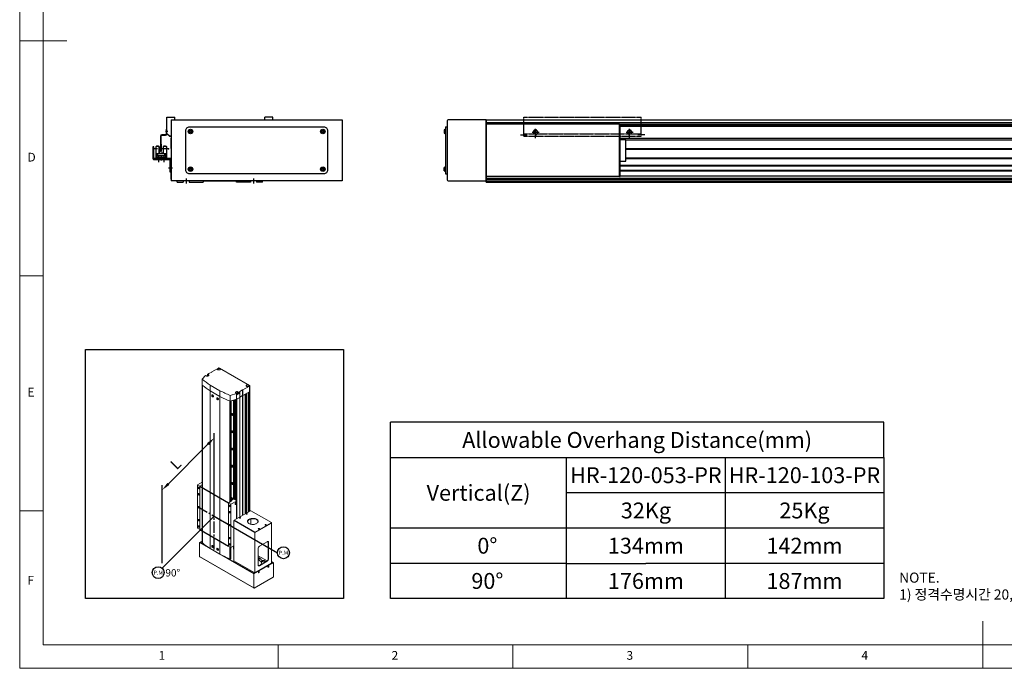
# Model space of a CAD drawing. Units: millimetres. Extents: x 10 to 7450, y 10 to 1672.
# Drawn here: x 5050 to 6307, y 10 to 838 of the extents above; entities that cross this region are included whole.
import ezdxf
from ezdxf.enums import TextEntityAlignment as Align

# ---------------------------------------------------------------- set-up
doc = ezdxf.new("R2010")
doc.units = ezdxf.units.MM
doc.header["$LTSCALE"] = 0.5
doc.header["$PDSIZE"] = -1
doc.linetypes.add('CENTER2', pattern=[28.575, 19.05, -3.175, 3.175, -3.175])
doc.linetypes.add('PHANTOM', pattern=[2.5, 1.25, -0.25, 0.25, -0.25, 0.25, -0.25])
for name, color, linetype in [('1', 3, 'CENTER2'), ('3', 6, 'PHANTOM'), ('4', 1, 'Continuous'), ('DIMENSION', 4, 'Continuous'), ('표제란', 4, 'Continuous')]:
    doc.layers.add(name, color=color, linetype=linetype)
doc.styles.get("Standard").update_dxf_attribs({"font": 'romans.shx', "bigfont": 'whgtxt.shx'})
doc.dimstyles.new('A3', dxfattribs={"dimscale": 5, "dimtxt": 3, "dimasz": 2.5, "dimexe": 1, "dimexo": 1, "dimgap": 1, "dimtad": 1, "dimdec": 4, "dimdsep": 46, "dimtxsty": 'Standard', "dimcen": 0, "dimclrd": 4, "dimclre": 4, "dimclrt": 254, "dimazin": 2, "dimtfac": 1, "dimtdec": 4, "dimtmove": 0, "dimatfit": 3, "dimfxl": 1, "dimtolj": 1, "dimarcsym": 0})

# ---------------------------------------------------------------- blocks, each defined once
blk = doc.blocks.new('SHEET')
for p, q in [((611.02, 222.54), (331.02, 222.54)), ((331.02, 202.54), (331.02, 222.54)), ((611.02, 202.54), (611.02, 222.54)), ((331.02, 202.54), (611.02, 202.54)), ((331.02, 122.54), (331.02, 202.54)), ((431.02, 122.54), (431.02, 202.54)), ((521.02, 202.54), (521.02, 122.54)), ((611.02, 202.54), (611.02, 122.54)), ((611.02, 182.54), (431.02, 182.54)), ((611.02, 162.54), (331.02, 162.54)), ((431.02, 142.54), (331.02, 142.54)), ((431.02, 142.54), (476.02, 142.54)), ((611.02, 142.54), (476.02, 142.54)), ((611.02, 122.54), (331.02, 122.54))]:
    blk.add_line(p, q)
blk = doc.blocks.new('표제란2')
at = {"linetype": 'Continuous', "lineweight": 0}
for p, q in [((10, 297), (10, 20)), ((10, 20), (410, 20))]:
    blk.add_line(p, q, dxfattribs=at)
at = {"layer": '표제란', "linetype": 'Continuous', "lineweight": 0}
for p, q in [((15, 292), (15, 25)), ((10, 153.5), (20, 153.5)), ((10, 103.5), (15, 103.5)), ((15, 53.5), (10, 53.5)), ((215, 20), (215, 30)), ((15, 25), (275, 25)), ((65, 20), (65, 25)), ((115, 25), (115, 20)), ((165, 20), (165, 25))]:
    blk.add_line(p, q, dxfattribs=at)
at = {"layer": '표제란', "linetype": 'Continuous', "lineweight": 0, "char_height": 1.85, "attachment_point": 1}
for s, insert in [('D', (11.67, 129.67)), ('E', (11.67, 79.67)), ('F', (11.67, 39.67)), ('1', (39.58, 23.67)), ('2', (89.17, 23.67)), ('3', (139.17, 23.67)), ('4', (189.17, 23.67))]:
    blk.add_mtext(s, dxfattribs=dict(at, insert=insert))
blk = doc.blocks.new('SDFSF123QQ')
for p, q in [((-2843.9, -2826), (-2693.9, -2826)), ((-2843.9, -2850.5), (-2843.9, -2826)), ((-2693.9, -2850.5), (-2693.9, -2826)), ((-2843.9, -2847.5), (-2830.4, -2847.5)), ((-2843.9, -2850.5), (-2693.9, -2850.5)), ((-2828.9, -2853), (-2828.9, -2850.5)), ((-2826.7, -2847.5), (-2711.2, -2847.5)), ((-2708.9, -2853), (-2708.9, -2850.5)), ((-2707.5, -2847.5), (-2693.9, -2847.5))]:
    blk.add_line(p, q)
for centre in [(-2828.9, -2845.5), (-2708.9, -2845.5)]:
    blk.add_circle(centre, 2.46)
at = {"color": 1}
for centre, start, end in [((-2828.9, -2845.5), 270, 180), ((-2708.9, -2845.5), 0, 270)]:
    blk.add_arc(centre, 3, start, end, dxfattribs=at)
at = {"layer": '1'}
for p, q in [((-2828.9, -2849.9), (-2828.9, -2841.1)), ((-2708.9, -2849.9), (-2708.9, -2841.1)), ((-2848.3, -2848.8), (-2839.5, -2848.8)), ((-2833.3, -2845.5), (-2824.5, -2845.5)), ((-2713.3, -2845.5), (-2704.5, -2845.5)), ((-2689.5, -2848.8), (-2698.3, -2848.8))]:
    blk.add_line(p, q, dxfattribs=at)
blk = doc.blocks.new('vxvwew12qwe')
blk.add_line((-973.5, 386.2), (-972.3, 386.2))
blk.add_lwpolyline([(-995.3, 418.2), (-995.3, 403.2, 0.414214), (-994.1, 402), (-974, 402, -0.414214), (-973.5, 401.5), (-973.5, 386.2), (-972.3, 386.2), (-972.3, 402, 0.414214), (-973.5, 403.2), (-993.6, 403.2, -0.414214), (-994.1, 403.7), (-994.1, 418.2), (-995.3, 418.2)], format="xyb")
at = {"layer": '1'}
for p, q in [((-988.3, 406.6), (-988.3, 398.7)), ((-981.3, 406.6), (-981.3, 398.7)), ((-975.6, 391.2), (-970.5, 391.2))]:
    blk.add_line(p, q, dxfattribs=at)
blk = doc.blocks.new('A$C12AD6EBF')
for p, q in [((2.7, 17.8), (2.7, 2.6)), ((3, 18.1), (7, 18.1)), ((3.7, 18.4), (3.7, 18.1)), ((3.7, 18.4), (6.1, 18.4)), ((6.1, 18.4), (6.1, 18.1)), ((6.7, 18.1), (6.7, 9.6)), ((7, 18.1), (7, 9.6)), ((12, 18.1), (16, 18.1)), ((12, 18.1), (12, 8.8)), ((12.3, 18.1), (12.3, 8.8)), ((13, 18.4), (13, 18.1)), ((13, 18.4), (15.4, 18.4)), ((15.4, 18.4), (15.4, 18.1)), ((16.3, 17.8), (16.3, 2.6)), ((2.7, 3.9), (16.3, 3.9)), ((2.7, 3.2), (16.3, 3.2)), ((2.7, 2.6), (16.3, 2.6)), ((3, 8.8), (16, 8.8)), ((3.4, 8.1), (3.4, 7.4)), ((5, 8.1), (3.4, 8.1)), ((4, 7.4), (3.4, 7.4)), ((4, 7.4), (4, 3.9)), ((4, 5.9), (15.1, 5.9)), ((4.5, 6.2), (6.4, 6.2)), ((4.5, 6.2), (4.5, 5.9)), ((4.6, 7.4), (4.6, 6.2)), ((5, 7.4), (4.6, 7.4)), ((5, 8.1), (5, 7.4)), ((6.4, 6.2), (6.4, 5.9)), ((6.5, 9.6), (9.5, 9.6)), ((6.5, 9.6), (6.5, 8.8)), ((7.5, 6.2), (8.9, 6.2)), ((7.5, 6.2), (7.5, 5.9)), ((8.9, 6.2), (8.9, 5.9)), ((9.5, 9.8), (9.5, 8.8)), ((9.5, 9.1), (12, 9.1)), ((10.1, 6.2), (11.5, 6.2)), ((10.1, 6.2), (10.1, 5.9)), ((11.5, 6.2), (11.5, 5.9)), ((12.6, 6.2), (14, 6.2)), ((12.6, 6.2), (12.6, 5.9)), ((14, 8.1), (14, 7.4)), ((14, 8.1), (15.6, 8.1)), ((14, 7.4), (14.4, 7.4)), ((14, 6.2), (14, 5.9)), ((14.4, 7.4), (14.4, 5.9)), ((15.1, 7.4), (15.1, 3.9)), ((15.1, 7.4), (15.6, 7.4)), ((15.6, 8.1), (15.6, 7.4))]:
    blk.add_line(p, q)
for centre, start, end in [((3, 17.8), 90, 180), ((16, 17.8), 0, 90), ((3, 8.5), 90, 180), ((16, 8.5), 0, 90)]:
    blk.add_arc(centre, 0.3, start, end)
blk.add_point((3, 18.1))
at = {"layer": '1'}
for p, q in [((0, 15.2), (19, 15.2)), ((9.5, 21), (9.5, 0))]:
    blk.add_line(p, q, dxfattribs=at)
blk.add_point((0, 15.2), dxfattribs=at)
blk = doc.blocks.new('A$C76D97CB2')
at = {"color": 7, "linetype": 'Continuous', "lineweight": 15}
for p, q in [((240, 624.5), (221.3, 613.6)), ((328.4, 575.1), (242.9, 624.5)), ((203.3, 603.2), (193.8, 592.6)), ((193.8, 592.6), (193.8, 576.2)), ((203.6, 603.4), (203.3, 603.2)), ((203.6, 603.4), (205.7, 602.2)), ((206.9, 601.8), (209.3, 603.1)), ((212.1, 608.3), (209.3, 606.7)), ((211.4, 605.5), (209.3, 606.7)), ((209.3, 606.7), (209.3, 603.1)), ((211.1, 602.1), (209.3, 603.1)), ((213.2, 608.5), (212.1, 608.3)), ((220.9, 613), (213.2, 608.5)), ((221.3, 613.6), (220.9, 613)), ((194.2, 575.9), (194.2, 128.8)), ((216.7, 575.9), (244.3, 560)), ((216.7, 575.9), (216.7, 559.6)), ((216.7, 112.1), (216.7, 559.6)), ((216.7, 559.6), (244.3, 543.6)), ((244.3, 560), (244.3, 543.6)), ((300.8, 557.9), (308.6, 562.4)), ((308.6, 562.4), (309.7, 562.6)), ((308.6, 562.4), (308.6, 546.1)), ((309.7, 562.6), (328.4, 573.4)), ((309.7, 562.6), (309.7, 546.3)), ((328.4, 557.1), (328.4, 573.4)), ((329, 557.9), (329, 574.3)), ((244.3, 96.2), (244.3, 543.6)), ((273.2, 546.7), (291.7, 552.2)), ((273.2, 546.7), (273.2, 530.4)), ((273.2, 530.4), (291.7, 535.9)), ((275.7, 246), (275.7, 531.2)), ((275.9, 531.2), (275.9, 257.8)), ((282.7, 531.7), (280.9, 532.7)), ((282.7, 253.9), (282.7, 531.7)), ((285.7, 531.2), (284.9, 530.8)), ((285.7, 253.5), (285.7, 531.2)), ((286.9, 533.8), (286.1, 532.1)), ((286.1, 532.1), (286.1, 254.3)), ((287.4, 534.6), (287.4, 251.2)), ((289.9, 553.6), (292, 552.4)), ((291.7, 552.2), (292, 552.4)), ((291.7, 552.2), (291.7, 535.9)), ((291.7, 535.9), (300.5, 541)), ((292, 552.4), (292, 548.8)), ((297.7, 552.1), (292, 548.8)), ((292.7, 536.5), (300.5, 541)), ((297.7, 555.7), (295.5, 556.9)), ((295.5, 556.9), (295.5, 553.3)), ((297.7, 552.1), (295.5, 553.3)), ((297.7, 555.7), (300.5, 557.3)), ((297.7, 555.7), (297.7, 552.1)), ((300.5, 557.3), (300.8, 557.9)), ((300.5, 557.3), (300.5, 541)), ((300.5, 541), (300.8, 541.6)), ((300.5, 541), (300.8, 541.6)), ((300.5, 541), (300.5, 202.3)), ((300.8, 557.9), (300.8, 541.6)), ((300.8, 541.6), (308.6, 546.1)), ((300.8, 541.6), (308.6, 546.1)), ((300.8, 541.6), (300.8, 202.5)), ((308.6, 546.1), (309.7, 546.3)), ((308.6, 546.1), (309.7, 546.3)), ((308.6, 546.1), (308.6, 207)), ((309.7, 546.3), (328.4, 557.1)), ((309.7, 546.3), (315.5, 549.7)), ((309.7, 546.3), (309.7, 207.6)), ((315.5, 549.7), (315.5, 211)), ((316.4, 550.2), (316.4, 211.5)), ((318, 551.1), (318, 212.4)), ((319.4, 551.9), (319.4, 213.2)), ((320.8, 552.7), (325.2, 555.3)), ((320.8, 552.7), (320.8, 214)), ((325.2, 555.3), (325.2, 216.6)), ((327.4, 556.5), (328.4, 557.1)), ((327.4, 556.5), (327.4, 217.8)), ((329, 218.7), (329, 557.9)), ((284.3, 530.8), (284, 530.9)), ((284, 530.9), (284, 253.1)), ((284.3, 253), (284.3, 530.8)), ((284.9, 530.8), (284.3, 530.8)), ((284.9, 253), (284.9, 530.8)), ((194.2, 301), (180.3, 293)), ((180.3, 293), (187.4, 288.9)), ((180.3, 170.5), (180.3, 293)), ((187.4, 288.9), (194.2, 292.9)), ((187.4, 166.4), (187.4, 288.9)), ((290.9, 249.1), (275.7, 257.9)), ((285.7, 253.5), (284.9, 253)), ((286, 252), (287.4, 252.8)), ((286.9, 256), (286.1, 254.3)), ((287.4, 256), (287, 256.2)), ((287.1, 251.4), (287.4, 251.6)), ((276.5, 246.5), (268.7, 242)), ((268.7, 119.5), (268.7, 242)), ((268.7, 242), (275.7, 237.9)), ((275.7, 249.4), (276.5, 248.9)), ((275.7, 237.9), (290.9, 246.7)), ((275.7, 115.4), (275.7, 237.9)), ((290.9, 246.7), (290.9, 249.1)), ((290.9, 242.8), (290.9, 246.7)), ((290.9, 196.8), (290.9, 239.1)), ((330.9, 219.8), (284.9, 193.3)), ((300, 199.1), (299.7, 198.9)), ((319.1, 210.2), (318.8, 210)), ((332.3, 219.8), (330.9, 219.8)), ((331.6, 181.5), (331.6, 196.4)), ((390.3, 186.4), (332.3, 219.8)), ((187.4, 166.4), (180.3, 170.5)), ((194.2, 170.4), (187.4, 166.4)), ((284.9, 192.3), (284.2, 191.9)), ((284.2, 191.9), (343.6, 157.6)), ((284.2, 77.6), (284.2, 191.9)), ((284.9, 193.3), (284.9, 192.5)), ((284.9, 192.5), (342.9, 159)), ((284.9, 191.5), (284.9, 192.5)), ((284.9, 191.5), (342.9, 158)), ((343.6, 157.6), (391, 185)), ((344.3, 159), (390.3, 185.5)), ((344.3, 158), (390.3, 184.6)), ((353.7, 168.1), (353.5, 167.9)), ((372.8, 179.1), (372.6, 178.9)), ((390.3, 185.5), (390.3, 186.4)), ((390.3, 184.6), (390.3, 185.5)), ((391, 185), (390.3, 185.4)), ((391, 70.7), (391, 185)), ((342.9, 159), (344.3, 159)), ((342.9, 158), (342.9, 159)), ((342.9, 158), (344.3, 158)), ((343.6, 43.3), (343.6, 157.6)), ((344.3, 158), (344.3, 159)), ((194.2, 133.8), (186.7, 129.4)), ((186.7, 129.4), (340.8, 40.5)), ((186.7, 89.6), (186.7, 129.4)), ((194.2, 132.8), (188.3, 129.4)), ((188.3, 129.4), (207.8, 118.2)), ((189.5, 129.9), (194.2, 132.6)), ((189.5, 129), (189.5, 129.9)), ((189.5, 129), (206, 119.5)), ((189.5, 128.8), (189.5, 129)), ((216.7, 112.1), (244.3, 96.2)), ((275.7, 115.4), (268.7, 119.5)), ((284.2, 120.3), (275.7, 115.4)), ((275.7, 84.3), (275.7, 115.4)), ((282.8, 111.1), (282.8, 119.5)), ((352.8, 65.8), (352.8, 113.1)), ((356.4, 119.2), (378.3, 131.9)), ((381, 130.4), (381.8, 129.9)), ((381, 83), (381, 130.4)), ((381.8, 129.9), (381.8, 82.5)), ((340.8, 0.6), (186.7, 89.6)), ((186.9, 89), (341, 0.1)), ((254.9, 91), (340.8, 41.4)), ((257.1, 90), (340.1, 42.1)), ((274.7, 83.5), (275.4, 83.9)), ((284.2, 110.3), (282.8, 111.1)), ((378, 77.2), (352.8, 91.7)), ((355.6, 85.8), (352.8, 87.4)), ((355.6, 79.2), (355.6, 85.8)), ((284.2, 77.6), (343.6, 43.3)), ((341.5, 42.1), (393.1, 71.9)), ((343.6, 43.3), (391, 70.7)), ((355.6, 79.2), (352.8, 80.9)), ((355.3, 49.8), (379.8, 63.9)), ((355.5, 64.2), (377.4, 76.9)), ((355.5, 64.2), (356.4, 63.7)), ((356.1, 49.3), (380.6, 63.4)), ((378.3, 76.4), (356.4, 63.7)), ((365.3, 75.8), (369.5, 73.4)), ((369.4, 78.2), (373.6, 75.7)), ((377.4, 76.9), (378.3, 76.4)), ((379.8, 63.9), (380.6, 63.4)), ((380.6, 60.2), (380.6, 63.4)), ((380.8, 60.3), (380.6, 60.2)), ((381, 83), (381.8, 82.5)), ((382.2, 65.3), (394.3, 72.3)), ((382.2, 65.3), (383, 64.8)), ((382.2, 62), (382.2, 65.3)), ((382.2, 62), (383, 61.6)), ((383, 64.8), (396, 72.3)), ((383, 64.8), (383, 61.6)), ((396, 72.3), (391, 75.2)), ((394.3, 72.3), (391, 74.2)), ((393.1, 72.7), (391, 73.9)), ((393.1, 71.9), (393.1, 72.7)), ((393.1, 71.6), (393.1, 71.9)), ((396, 32.4), (396, 72.3)), ((341.5, 42.1), (340.1, 42.1)), ((340.1, 41.8), (340.1, 42.1)), ((340.8, 41.4), (352.9, 48.4)), ((340.8, 40.5), (353.7, 47.9)), ((340.8, 0.6), (340.8, 40.5)), ((341.5, 41.8), (341.5, 42.1)), ((341.6, 0.1), (395.1, 31)), ((352.9, 48.4), (353.7, 47.9)), ((353.7, 44.7), (353.7, 47.9)), ((353.9, 44.7), (353.7, 44.7)), ((355.3, 49.8), (356.1, 49.3)), ((355.3, 46.5), (355.3, 49.8)), ((355.3, 46.5), (356.1, 46)), ((356.1, 49.3), (356.1, 46))]:
    blk.add_line(p, q, dxfattribs=at)
at = {"color": 8, "linetype": 'Continuous', "lineweight": 15}
for p, q in [((211.4, 605.5), (211.4, 602.2)), ((194.6, 128.2), (194.6, 575.6)), ((275.4, 245.8), (275.4, 531.1)), ((286.9, 256), (286.9, 533.8)), ((289.9, 535.4), (289.9, 249.7)), ((292.7, 536.5), (292.7, 197.8)), ((328.4, 557.1), (328.4, 218.4)), ((272.1, 243.9), (272.1, 530.9)), ((274.7, 245.4), (274.7, 530.9)), ((276.5, 246.5), (276.5, 248.9)), ((272.1, 83.4), (272.1, 117.5)), ((274.7, 83.5), (274.7, 116)), ((275.4, 83.9), (275.4, 115.6)), ((369.4, 73.4), (369.4, 78.2)), ((373.6, 74.7), (373.6, 75.7))]:
    blk.add_line(p, q, dxfattribs=at)
at = {"color": 7, "linetype": 'Continuous', "lineweight": 15, "flags": 128}
for points in [[(238.6, 622.8), (237.9, 622.3), (237.5, 621.6), (237.5, 620.9), (237.8, 620.3), (238.4, 619.7), (239.3, 619.2), (240.4, 619), (241.6, 618.9), (242.8, 619), (243.8, 619.3), (244.7, 619.8), (245.2, 620.4), (245.4, 621.1), (245.3, 621.8), (244.8, 622.4), (244.1, 623), (243.1, 623.3), (241.9, 623.5), (240.7, 623.5), (239.6, 623.2), (238.6, 622.8)], [(241.7, 618.9), (241.5, 618.9), (241.2, 618.9)], [(205.7, 602.2), (206.8, 601.8), (207.9, 601.6), (209.2, 601.6), (210.4, 601.8), (211.4, 602.2), (212.1, 602.8), (212.5, 603.5), (212.5, 604.2), (212.1, 604.9), (211.4, 605.5)], [(208.8, 601.5), (208.6, 601.6), (208.3, 601.5)], [(319.9, 575.9), (319.2, 575.3), (318.8, 574.7), (318.8, 574), (319.1, 573.3), (319.7, 572.8), (320.6, 572.3), (321.7, 572), (322.9, 571.9), (324.1, 572.1), (325.1, 572.4), (326, 572.9), (326.5, 573.5), (326.8, 574.2), (326.6, 574.9), (326.2, 575.5), (325.4, 576), (324.4, 576.4), (323.2, 576.6), (322, 576.5), (320.9, 576.3), (319.9, 575.9)], [(323, 572), (322.8, 572), (322.5, 572)], [(223.4, 548.1), (222.7, 548.4), (222, 548.4), (221.5, 548.1), (221.2, 547.4), (221.1, 546.6), (221.3, 545.6), (221.7, 544.6), (222.3, 543.8), (223, 543.1), (223.8, 542.6), (224.5, 542.5), (225.1, 542.7), (225.5, 543.2), (225.7, 543.9), (225.7, 544.8), (225.4, 545.8), (224.8, 546.8), (224.2, 547.6), (223.4, 548.1)], [(223.4, 548.1), (222.7, 548.4), (222, 548.4), (221.5, 548), (221.2, 547.4), (221.1, 546.6), (221.3, 545.6), (221.7, 544.7), (222.3, 543.8), (223.1, 543.1), (223.8, 542.6), (224.5, 542.5), (225.1, 542.7), (225.5, 543.2), (225.7, 543.9), (225.7, 544.2)], [(237.6, 540), (236.8, 540.3), (236.1, 540.2), (235.6, 539.9), (235.3, 539.3), (235.3, 538.4), (235.4, 537.5), (235.9, 536.5), (236.5, 535.6), (237.2, 534.9), (237.9, 534.5), (238.7, 534.3), (239.3, 534.5), (239.7, 535), (239.9, 535.8), (239.8, 536.7), (239.5, 537.7), (239, 538.6), (238.3, 539.4), (237.6, 540)], [(237.6, 540), (236.8, 540.3), (236.2, 540.2), (235.7, 539.9), (235.4, 539.3), (235.3, 538.4), (235.5, 537.5), (235.9, 536.5), (236.5, 535.6), (237.2, 534.9), (238, 534.5), (238.7, 534.4), (239.3, 534.5), (239.7, 535), (239.9, 535.8), (239.9, 536)], [(285.7, 531.2), (285.7, 531.4), (285.7, 531.5), (285.7, 531.6), (285.7, 531.7), (285.8, 531.8), (285.8, 531.9), (286, 532), (286.1, 532.1)], [(295.5, 556.9), (294.5, 557.3), (293.3, 557.6), (292.1, 557.6), (290.9, 557.3), (289.9, 556.9), (289.2, 556.3), (288.8, 555.6), (288.8, 554.9), (289.2, 554.2), (289.9, 553.6)], [(292, 550.4), (292.7, 550.4), (293.6, 550.5), (294.3, 550.8), (294.8, 551.2), (295, 551.7), (294.8, 552.2), (294.3, 552.6), (293.6, 552.9), (292.7, 553), (291.9, 552.9), (291.4, 552.8)], [(281.4, 491.6), (281.3, 490.8), (280.9, 490.3), (280.3, 490.1), (279.7, 490.2), (278.9, 490.6), (278.2, 491.3), (277.7, 492.2), (277.3, 493.1), (277.2, 494), (277.3, 494.8), (277.7, 495.3), (278.2, 495.5), (278.9, 495.4), (279.7, 495), (280.3, 494.3), (280.9, 493.4), (281.3, 492.5), (281.4, 491.6)], [(281.4, 442.6), (281.3, 441.8), (280.9, 441.3), (280.3, 441.1), (279.7, 441.2), (278.9, 441.6), (278.2, 442.3), (277.7, 443.2), (277.3, 444.1), (277.2, 445), (277.3, 445.8), (277.7, 446.3), (278.2, 446.5), (278.9, 446.4), (279.7, 446), (280.3, 445.3), (280.9, 444.5), (281.3, 443.5), (281.4, 442.6)], [(281.4, 393.6), (281.3, 392.8), (280.9, 392.3), (280.3, 392.1), (279.7, 392.2), (278.9, 392.6), (278.2, 393.3), (277.7, 394.2), (277.3, 395.1), (277.2, 396), (277.3, 396.8), (277.7, 397.3), (278.2, 397.6), (278.9, 397.4), (279.7, 397), (280.3, 396.3), (280.9, 395.5), (281.3, 394.5), (281.4, 393.6)], [(281.4, 344.6), (281.3, 343.8), (280.9, 343.3), (280.3, 343.1), (279.7, 343.2), (278.9, 343.6), (278.2, 344.3), (277.7, 345.2), (277.3, 346.1), (277.2, 347.1), (277.3, 347.8), (277.7, 348.3), (278.2, 348.6), (278.9, 348.5), (279.7, 348), (280.3, 347.3), (280.9, 346.5), (281.3, 345.5), (281.4, 344.6)], [(183.8, 286.5), (183.1, 286.7), (182.6, 286.6), (182.2, 286.1), (182.1, 285.4), (182.2, 284.6), (182.6, 283.7), (183.1, 282.9), (183.8, 282.4), (184.5, 282.1), (185.1, 282.3), (185.5, 282.7), (185.6, 283.4), (185.5, 284.3), (185.1, 285.1), (184.5, 285.9), (183.8, 286.5)], [(281.4, 295.6), (281.3, 294.9), (280.9, 294.3), (280.3, 294.1), (279.7, 294.2), (278.9, 294.6), (278.2, 295.3), (277.7, 296.2), (277.3, 297.2), (277.2, 298.1), (277.3, 298.8), (277.7, 299.4), (278.2, 299.6), (278.9, 299.5), (279.7, 299), (280.3, 298.3), (280.9, 297.5), (281.3, 296.5), (281.4, 295.6)], [(183.8, 268.5), (183.1, 268.7), (182.6, 268.6), (182.2, 268.2), (182.1, 267.5), (182.2, 266.6), (182.6, 265.7), (183.1, 265), (183.8, 264.4), (184.5, 264.2), (185.1, 264.3), (185.5, 264.7), (185.6, 265.4), (185.5, 266.3), (185.1, 267.2), (184.5, 268), (183.8, 268.5)], [(277.2, 253), (276.6, 252.5), (276.4, 252), (276.6, 251.4), (277.2, 251), (278, 250.6), (278.9, 250.5), (279.9, 250.6), (280.7, 251), (281.2, 251.4), (281.4, 252), (281.2, 252.5), (280.7, 253), (279.9, 253.3), (278.9, 253.4), (278, 253.3), (277.2, 253)], [(183.8, 231.8), (183.1, 232), (182.6, 231.9), (182.2, 231.4), (182.1, 230.7), (182.2, 229.9), (182.6, 229), (183.1, 228.2), (183.8, 227.7), (184.5, 227.4), (185.1, 227.5), (185.5, 228), (185.6, 228.7), (185.5, 229.6), (185.1, 230.4), (184.5, 231.2), (183.8, 231.8)], [(272.2, 235.4), (271.5, 235.7), (271, 235.6), (270.6, 235.1), (270.4, 234.4), (270.6, 233.6), (271, 232.7), (271.5, 231.9), (272.2, 231.4), (272.9, 231.1), (273.5, 231.2), (273.8, 231.7), (274, 232.4), (273.8, 233.2), (273.5, 234.1), (272.9, 234.9), (272.2, 235.4)], [(290.9, 242.8), (290.3, 242.9), (289.6, 242.6), (288.8, 242), (288.2, 241.3), (287.7, 240.3), (287.4, 239.4), (287.4, 238.5), (287.7, 237.8), (288.2, 237.5), (288.8, 237.4), (289.6, 237.7), (290.3, 238.3), (290.9, 239.1)], [(290.9, 242.8), (290.9, 242.8), (290.9, 242.6), (290.9, 242.3), (290.9, 242), (290.9, 241.5), (290.9, 241), (290.9, 240.4), (290.9, 239.8), (290.9, 239.1)], [(272.2, 217.5), (271.5, 217.7), (271, 217.6), (270.6, 217.2), (270.4, 216.5), (270.6, 215.6), (271, 214.7), (271.5, 213.9), (272.2, 213.4), (272.9, 213.2), (273.5, 213.3), (273.8, 213.7), (274, 214.4), (273.8, 215.3), (273.5, 216.2), (272.9, 216.9), (272.2, 217.5)], [(300, 200.1), (299.6, 199.8), (299.5, 199.4), (299.6, 199.1), (300, 198.7), (300.6, 198.5), (301.2, 198.4), (301.9, 198.5), (302.4, 198.7), (302.8, 199.1), (302.9, 199.4), (302.8, 199.8), (302.4, 200.1), (301.9, 200.3), (301.2, 200.4), (300.6, 200.3), (300, 200.1)], [(301.3, 198.4), (301.2, 198.5), (301.1, 198.4)], [(319.1, 211.1), (318.7, 210.8), (318.6, 210.5), (318.7, 210.1), (319.1, 209.8), (319.6, 209.5), (320.3, 209.5), (320.9, 209.5), (321.5, 209.8), (321.9, 210.1), (322, 210.5), (321.9, 210.8), (321.5, 211.1), (320.9, 211.4), (320.3, 211.4), (319.6, 211.4), (319.1, 211.1)], [(320.4, 209.5), (320.3, 209.5), (320.2, 209.5)], [(327, 195.6), (325.5, 194.5), (324.3, 193.4), (323.4, 192.2), (322.8, 190.9), (322.6, 189.6), (322.8, 188.3), (323.2, 187), (324.1, 185.7), (325.2, 184.6), (326.6, 183.5), (328.3, 182.6), (330.2, 181.9), (332.3, 181.3), (334.5, 181), (336.8, 180.8), (339.1, 180.8), (341.3, 181), (343.5, 181.5), (345.5, 182.1), (347.4, 182.9), (349, 183.8), (350.4, 184.9), (351.4, 186), (352.2, 187.3), (352.6, 188.6), (352.6, 189.9), (352.3, 191.2), (351.6, 192.5), (350.7, 193.7), (349.4, 194.8), (347.8, 195.8), (346, 196.6), (344, 197.3), (341.9, 197.7), (339.6, 198), (337.3, 198.1), (335, 198), (332.8, 197.6), (330.7, 197.1), (328.8, 196.4), (327, 195.6)], [(352.6, 188.9), (352.6, 188.9), (352.3, 190.3), (351.6, 191.5), (350.7, 192.7), (349.4, 193.8), (347.8, 194.8), (346, 195.6), (344, 196.3), (341.9, 196.8), (339.6, 197), (337.3, 197.1), (335, 197), (332.8, 196.7), (330.7, 196.1), (328.8, 195.4), (327, 194.6)], [(183.8, 195), (183.1, 195.2), (182.6, 195.1), (182.2, 194.7), (182.1, 194), (182.2, 193.1), (182.6, 192.2), (183.1, 191.5), (183.8, 190.9), (184.5, 190.7), (185.1, 190.8), (185.5, 191.2), (185.6, 191.9), (185.5, 192.8), (185.1, 193.7), (184.5, 194.5), (183.8, 195)], [(183.8, 177), (183.1, 177.3), (182.6, 177.2), (182.2, 176.7), (182.1, 176), (182.2, 175.2), (182.6, 174.3), (183.1, 173.5), (183.8, 173), (184.5, 172.7), (185.1, 172.8), (185.5, 173.3), (185.6, 174), (185.5, 174.8), (185.1, 175.7), (184.5, 176.5), (183.8, 177)], [(272.2, 180.7), (271.5, 181), (271, 180.9), (270.6, 180.4), (270.4, 179.7), (270.6, 178.9), (271, 178), (271.5, 177.2), (272.2, 176.6), (272.9, 176.4), (273.5, 176.5), (273.8, 177), (274, 177.7), (273.8, 178.5), (273.5, 179.4), (272.9, 180.2), (272.2, 180.7)], [(353.7, 169.1), (353.4, 168.8), (353.2, 168.4), (353.4, 168), (353.7, 167.7), (354.3, 167.5), (354.9, 167.4), (355.6, 167.5), (356.1, 167.7), (356.5, 168), (356.6, 168.4), (356.5, 168.8), (356.1, 169.1), (355.6, 169.3), (354.9, 169.4), (354.3, 169.3), (353.7, 169.1)], [(372.8, 180.1), (372.5, 179.8), (372.3, 179.4), (372.5, 179.1), (372.8, 178.7), (373.4, 178.5), (374, 178.4), (374.7, 178.5), (375.2, 178.7), (375.6, 179.1), (375.7, 179.4), (375.6, 179.8), (375.2, 180.1), (374.7, 180.3), (374, 180.4), (373.4, 180.3), (372.8, 180.1)], [(374.1, 178.4), (374, 178.4), (373.9, 178.4)], [(272.2, 144), (271.5, 144.2), (271, 144.1), (270.6, 143.7), (270.4, 143), (270.6, 142.1), (271, 141.2), (271.5, 140.4), (272.2, 139.9), (272.9, 139.7), (273.5, 139.8), (273.8, 140.2), (274, 140.9), (273.8, 141.8), (273.5, 142.7), (272.9, 143.4), (272.2, 144)], [(355, 167.4), (354.9, 167.4), (354.8, 167.4)], [(223.4, 121.1), (222.7, 121.4), (222, 121.4), (221.5, 121), (221.2, 120.4), (221.1, 119.5), (221.3, 118.6), (221.7, 117.6), (222.3, 116.7), (223, 116), (223.8, 115.6), (224.5, 115.4), (225.1, 115.6), (225.5, 116.1), (225.7, 116.9), (225.7, 117.8), (225.4, 118.8), (224.8, 119.7), (224.2, 120.5), (223.4, 121.1)], [(223.4, 121.1), (222.7, 121.4), (222, 121.3), (221.5, 121), (221.2, 120.4), (221.1, 119.5), (221.3, 118.6), (221.7, 117.6), (222.3, 116.7), (223.1, 116), (223.8, 115.6), (224.5, 115.5), (225.1, 115.7), (225.5, 116.2), (225.7, 116.9), (225.7, 117.1)], [(237.6, 112.9), (236.8, 113.2), (236.1, 113.2), (235.6, 112.8), (235.3, 112.2), (235.3, 111.4), (235.4, 110.4), (235.9, 109.4), (236.5, 108.5), (237.2, 107.8), (237.9, 107.4), (238.7, 107.3), (239.3, 107.5), (239.7, 108), (239.9, 108.7), (239.8, 109.6), (239.5, 110.6), (239, 111.5), (238.3, 112.4), (237.6, 112.9)], [(237.6, 112.9), (236.8, 113.2), (236.2, 113.2), (235.7, 112.8), (235.4, 112.2), (235.3, 111.4), (235.5, 110.4), (235.9, 109.4), (236.5, 108.6), (237.2, 107.9), (238, 107.4), (238.7, 107.3), (239.3, 107.5), (239.7, 108), (239.9, 108.7), (239.9, 108.9)], [(272.2, 126), (271.5, 126.3), (271, 126.1), (270.6, 125.7), (270.4, 125), (270.6, 124.1), (271, 123.3), (271.5, 122.5), (272.2, 121.9), (272.9, 121.7), (273.5, 121.8), (273.8, 122.3), (274, 123), (273.8, 123.8), (273.5, 124.7), (272.9, 125.5), (272.2, 126)], [(359.5, 66.5), (360.3, 67.3), (361.7, 69), (362.6, 70.7), (363.3, 72.5), (363.5, 74.3), (363.5, 76.1), (363, 77.9), (362.2, 79.6), (361, 81.3), (359.5, 82.9), (357.7, 84.4), (355.6, 85.8)], [(369.4, 78.2), (368.4, 78.5), (367.3, 78.7), (366.2, 78.5), (365.3, 78.2), (364.6, 77.6), (364.4, 77), (364.6, 76.3), (365.3, 75.8)], [(369.5, 73.4), (370.5, 73), (370.6, 73)], [(374.3, 75.1), (374.2, 75.2), (373.6, 75.7)], [(380.6, 62.6), (380.8, 62.7), (381.2, 62.8), (381.5, 62.8), (381.7, 62.5), (381.8, 62.1), (381.7, 61.6), (381.5, 61), (381.2, 60.6), (380.8, 60.3), (380.8, 60.3)], [(383, 61.6), (382.9, 61), (382.7, 60.4), (382.3, 59.8), (381.8, 59.5), (381.4, 59.3), (381, 59.4), (380.7, 59.7), (380.6, 60.2)], [(353.7, 47.1), (353.9, 47.2), (354.3, 47.3), (354.6, 47.3), (354.9, 47), (354.9, 46.6), (354.9, 46.1), (354.6, 45.5), (354.3, 45.1), (353.9, 44.7), (353.9, 44.7)], [(356.1, 46), (356.1, 45.5), (355.8, 44.9), (355.4, 44.3), (354.9, 44), (354.5, 43.8), (354.1, 43.9), (353.8, 44.2), (353.7, 44.7)]]:
    blk.add_lwpolyline(points, dxfattribs=at)
at = {"color": 7, "linetype": 'Continuous', "lineweight": 15}
for centre, radius, start, end in [((241.5, 613.7), 6.26, 66.3399, 113.6601), ((241.5, 621.7), 3.07, 62.6097, 117.3903), ((390.2, 838.4), 314.6, 231.3777, 236.5401), ((390.2, 822), 314.6, 231.3777, 236.5401), ((443.1, 956), 443.1, 243.3379, 247.4462), ((322.8, 566.7), 6.26, 66.3398, 113.6602), ((328.1, 574.3), 0.873, 290.7835, 69.2165), ((228, 548.1), 4.74, 178.4781, 241.5165), ((226.8, 547.4), 2.49, 180.981, 239.0132), ((242.1, 539.9), 4.74, 178.4781, 241.5164), ((241, 539.3), 2.49, 180.981, 239.0132), ((443.1, 939.6), 443.1, 243.3379, 247.4462), ((282.8, 530.4), 1.3, 25.0314, 94.974), ((287.4, 533.4), 0.675, 91.2132, 145.4462), ((292.7, 547.8), 6.17, 62.5868, 114.0922), ((328, 558), 1.01, 294.3747, 354.3052), ((275.2, 257.7), 0.643, 12.3715, 44.7024), ((282.8, 252.6), 1.3, 25.0311, 94.9743), ((286.5, 253.5), 0.944, 116.8623, 145.9785), ((287.2, 255.8), 0.418, 119.5272, 152.6805), ((276, 247.7), 1.31, 290.8399, 69.2255), ((301.2, 197.2), 2.3, 50.233, 129.767), ((301.2, 197), 2.43, 52.0818, 119.1955), ((320.3, 208.2), 2.3, 50.2329, 129.7671), ((320.3, 208), 2.43, 52.0817, 119.1956), ((330.2, 187.6), 7.7, 114.6397, 169.7621), ((354.9, 166.1), 2.3, 50.2331, 129.7669), ((354.9, 166), 2.43, 52.0819, 119.1955), ((374, 177.2), 2.3, 50.233, 129.767), ((374, 177), 2.43, 52.0818, 119.1955), ((195.1, 128.9), 0.876, 182.9794, 235.6891), ((390.6, 375), 315.2, 231.5384, 236.509), ((228, 121.1), 4.74, 178.4784, 241.5162), ((226.8, 120.4), 2.49, 180.9527, 239.0419), ((242.1, 112.9), 4.74, 178.4784, 241.5162), ((241, 112.2), 2.49, 180.9527, 239.0419), ((360.5, 112.8), 7.68, 122.6054, 177.3946), ((379.7, 130.2), 2.18, 350.786, 129.2034), ((378.2, 130.6), 2.73, 355.6753, 40.5286), ((187.2, 89.5), 0.588, 173.502, 235.1857), ((442.7, 491.7), 442.5, 243.3581, 247.3228), ((275.2, 84.4), 0.503, 294.3757, 354.3043), ((273.3, 86.3), 3.13, 248.1309, 297.1024), ((355, 65.4), 2.18, 170.7859, 309.2033), ((354, 66.5), 2.73, 259.4749, 304.3208), ((348.3, 65), 16, 23.9124, 62.6908), ((373.3, 83.3), 7.68, 302.6055, 357.3945), ((374.1, 82.9), 7.68, 302.6055, 357.3945), ((379.7, 62.1), 2.43, 292.0735, 359.2003), ((352.9, 46.6), 2.43, 292.0735, 359.2003), ((394.1, 32.5), 1.84, 302.6056, 357.3944), ((341.3, 0.5), 0.524, 170.7862, 309.2027)]:
    blk.add_arc(centre, radius, start, end, dxfattribs=at)
blk = doc.blocks.new('*D291')
at = {"color": 4, "lineweight": -2, "transparency": 16777216}
for p, q in [((970.39, 115.26), (970.39, 181.8)), ((931.41, 138.57), (965.09, 172.26)), ((926.1, 70.97), (926.1, 137.51))]:
    blk.add_line(p, q, dxfattribs=at)
at = {"color": 4, "transparency": 16777216}
for points in [[(964.2, 173.14), (965.97, 171.37), (970.39, 177.56)], [(930.52, 139.46), (932.29, 137.69), (926.1, 133.27)]]:
    blk.add_solid(points, dxfattribs=at)
at = {"layer": 'Defpoints', "color": 0, "transparency": 16777216}
for p in [(970.39, 177.56), (970.39, 111.01), (926.1, 66.73)]:
    blk.add_point(p, dxfattribs=at)
at = {"color": 254, "transparency": 16777216, "insert": (937.64, 155.41), "char_height": 9, "attachment_point": 5, "rotation": 45}
blk.add_mtext('\\A1;L', dxfattribs=at)
blk = doc.blocks.new('A$C620C51D6')
at = {"color": 1}
for p, q in [((97.42503, 95.54022), (121.82022, 81.45718)), ((97.42503, 58.79589), (121.82022, 44.71285))]:
    blk.add_line(p, q, dxfattribs=at)
for centre in [(168.60167, 39.00551), (61.91989, 22.08822)]:
    blk.add_circle(centre, 5.07)
at = {"layer": '1'}
for p, q in [((109.62262, 41.75437), (109.62262, 98.4987)), ((95.30371, 78.39267), (123.94154, 61.8604))]:
    blk.add_line(p, q, dxfattribs=at)
at = {"layer": '4'}
for q in [(65.3332, 25.83711), (163.53167, 39.00551)]:
    blk.add_line((109.62262, 70.12654), q, dxfattribs=at)
at = {"layer": 'DIMENSION'}
blk.add_lwpolyline([(0, 212.1), (219.7, 212.1), (219.7, 0), (0, 0)], close=True, dxfattribs=at)
at = {"xscale": 0.3, "yscale": 0.3, "zscale": 0.3}
blk.add_blockref('A$C76D97CB2', (41.21746, 8.86597), dxfattribs=at)
for p in [(168.60167, 39.00551), (61.91989, 22.08822)]:
    blk.add_text('P.M', height=3.38).set_placement(p, align=Align.MIDDLE_CENTER)
blk.add_text('90%%D', height=6.25).set_placement((68.07022, 18.81121))
dim = blk.add_linear_dim(base=(109.62262, 136.67147), p1=(65.3332, 25.83711), p2=(109.62262, 70.12654), angle=44.99999909, text='L', dimstyle='A3')
dim.commit()
dim.dimension.update_dxf_attribs({"geometry": '*D291', "text_midpoint": (82.17461, 109.22346), "dimtype": 129, "insert": (-860.76855, -40.88799)})

msp = doc.modelspace()

# ---------------------------------------------------------------- linework, layer by layer
for p, q in [((5238.12375, 692.16878), (5238.12375, 713.66878)), ((5238.12375, 713.66878), (5248.12375, 713.66878)), ((5243.62375, 710.16878), (5243.62375, 632.16877)), ((5243.62375, 710.16878), (5461.62377, 710.16878)), ((5248.12375, 710.16878), (5248.12375, 713.66878)), ((5363.12375, 710.16878), (5363.12375, 713.66878)), ((5373.12375, 713.66878), (5363.12375, 713.66878)), ((5373.12375, 710.16878), (5373.12375, 713.66878)), ((5461.62377, 710.16878), (5461.62377, 632.16877)), ((5595.82089, 708.96877), (5595.82089, 633.36875)), ((5645.82089, 710.16877), (5597.02089, 710.16877)), ((5645.82089, 704.66878), (5645.82092, 710.16877)), ((5645.82089, 710.16877), (5645.82089, 632.16875)), ((5815.82089, 704.66878), (5645.82089, 704.66878)), ((5645.82089, 637.66878), (5645.82089, 704.66878)), ((5645.82092, 710.16877), (6693.82092, 710.16877)), ((6693.82092, 706.14131), (5645.82092, 706.14131)), ((5815.82089, 637.66878), (5815.82089, 704.66878)), ((5815.82089, 704.66878), (5817.02089, 704.66878)), ((5817.02089, 637.66878), (5817.02089, 704.66878)), ((5241.12375, 689.16878), (5238.12375, 692.16878)), ((5267.54636, 696.16877), (5266.96904, 695.16877)), ((5266.96904, 695.16877), (5267.54636, 694.16877)), ((5268.70116, 696.16877), (5267.54636, 696.16877)), ((5267.54636, 694.16877), (5268.70116, 694.16877)), ((5269.27848, 695.16877), (5268.70116, 696.16877)), ((5268.70116, 694.16877), (5269.27848, 695.16877)), ((5436.54636, 696.16877), (5435.96904, 695.16877)), ((5435.96904, 695.16877), (5436.54636, 694.16877)), ((5437.70116, 696.16877), (5436.54636, 696.16877)), ((5436.54636, 694.16877), (5437.70116, 694.16877)), ((5438.27848, 695.16877), (5437.70116, 696.16877)), ((5437.70116, 694.16877), (5438.27848, 695.16877)), ((5592.17089, 697.27884), (5592.17089, 693.0587)), ((5593.47089, 692.31877), (5593.47089, 698.01877)), ((5593.47089, 698.01877), (5593.82089, 698.01877)), ((5593.82089, 692.31877), (5593.47089, 692.31877)), ((5593.82089, 701.16877), (5595.82089, 701.16877)), ((5593.82089, 701.16877), (5593.82089, 641.16877)), ((5593.82089, 698.01877), (5593.82089, 692.31877)), ((6693.82092, 704.16622), (5817.02089, 704.16622)), ((6693.82092, 703.16877), (5817.02089, 703.16877)), ((5817.02089, 702.16876), (6693.82092, 702.16876)), ((5241.12375, 689.16878), (5243.62375, 689.16878)), ((5645.82089, 630.66876), (5645.82089, 686.66876)), ((5817.02089, 686.66876), (6893.82092, 686.66876)), ((5817.02089, 657.16878), (5817.02089, 685.16878)), ((5824.02089, 657.16878), (5824.02089, 685.16878)), ((5824.02089, 684.66876), (6893.82092, 684.66876)), ((5824.02089, 673.67226), (6893.82092, 673.67226)), ((5824.02089, 672.66876), (6893.82092, 672.66876)), ((5824.02089, 661.66876), (6893.82092, 661.66876)), ((5824.02089, 660.66877), (6893.82092, 660.66877)), ((5267.54636, 648.16877), (5266.96904, 647.16877)), ((5266.96904, 647.16877), (5267.54636, 646.16877)), ((5268.70116, 648.16877), (5267.54636, 648.16877)), ((5267.54636, 646.16877), (5268.70116, 646.16877)), ((5269.27848, 647.16877), (5268.70116, 648.16877)), ((5268.70116, 646.16877), (5269.27848, 647.16877)), ((5436.54636, 648.16877), (5435.96904, 647.16877)), ((5435.96904, 647.16877), (5436.54636, 646.16877)), ((5437.70116, 648.16877), (5436.54636, 648.16877)), ((5436.54636, 646.16877), (5437.70116, 646.16877)), ((5438.27848, 647.16877), (5437.70116, 648.16877)), ((5437.70116, 646.16877), (5438.27848, 647.16877)), ((5592.17089, 645.0587), (5592.17089, 649.27884)), ((5593.82089, 650.01877), (5593.47089, 650.01877)), ((5593.47089, 650.01877), (5593.47089, 644.31877)), ((5593.47089, 644.31877), (5593.82089, 644.31877)), ((5593.82089, 644.31877), (5593.82089, 650.01877)), ((5817.02089, 652.41876), (6893.82092, 652.41876)), ((5817.02089, 651.41877), (6893.82092, 651.41877)), ((5817.02089, 645.91876), (6893.82092, 645.91876)), ((5817.02089, 644.91877), (6893.82092, 644.91877)), ((5461.62377, 632.16877), (5243.62375, 632.16877)), ((5251.12375, 630.66876), (5251.12375, 632.16877)), ((5251.12375, 630.66876), (5258.62376, 630.66876)), ((5258.62376, 632.16877), (5258.62376, 630.66876)), ((5266.62375, 632.16877), (5266.62375, 630.66876)), ((5266.62375, 630.66876), (5284.12375, 630.66876)), ((5284.12375, 630.66876), (5285.12375, 632.16877)), ((5285.12375, 632.16877), (5326.12376, 632.16877)), ((5327.12376, 630.66876), (5326.12376, 632.16877)), ((5344.62376, 630.66876), (5327.12376, 630.66876)), ((5344.62376, 632.16877), (5344.62376, 630.66876)), ((5352.62376, 632.16877), (5352.62376, 630.66876)), ((5360.12375, 630.66876), (5352.62376, 630.66876)), ((5360.12375, 630.66876), (5360.12375, 632.16877)), ((5593.82089, 641.16877), (5595.82089, 641.16877)), ((5597.02089, 632.16875), (5645.82089, 632.16875)), ((5815.82089, 637.66878), (5645.82089, 637.66878)), ((5645.82089, 635.66876), (6893.82092, 635.66876)), ((5645.82089, 634.16876), (6893.82092, 634.16876)), ((5645.82089, 632.16876), (6893.82092, 632.16876)), ((5645.82089, 630.66876), (6893.82092, 630.66876)), ((5815.82089, 637.66878), (5817.02089, 637.66878)), ((5817.02089, 638.66876), (6893.82092, 638.66876))]:
    msp.add_line(p, q)
at = {"color": 7, "linetype": 'Continuous', "lineweight": 15}
for p, q in [((5236.92375, 698.16878), (5236.92375, 692.10538)), ((5236.92375, 698.16878), (5238.12375, 698.16878)), ((5236.92375, 697.66878), (5238.12375, 697.66878)), ((5236.92375, 692.66878), (5238.12375, 692.66878)), ((5236.92375, 692.16878), (5238.12375, 692.16878)), ((5238.12375, 698.16878), (5238.12375, 692.10538)), ((5229.62375, 669.66878), (5229.62375, 689.43218)), ((5230.82375, 669.66878), (5230.82375, 689.43218)), ((5236.18715, 691.36878), (5231.56035, 691.36878)), ((5236.18715, 690.16878), (5231.56035, 690.16878)), ((5243.62375, 687.7199), (5243.12375, 686.16877)), ((5243.12375, 686.16877), (5243.12375, 673.66877)), ((5230.82375, 670.16878), (5229.62375, 670.16878)), ((5230.82375, 669.66878), (5229.62375, 669.66878)), ((5243.12375, 673.66877), (5243.62375, 672.66877)), ((5243.62375, 672.66877), (5243.62375, 661.66877)), ((5243.62375, 661.66877), (5243.12375, 660.66877)), ((5243.12375, 660.66877), (5243.12375, 634.16869)), ((5243.12375, 634.16869), (5243.21255, 634.25749)), ((5245.12368, 632.16877), (5366.12383, 632.16877))]:
    msp.add_line(p, q, dxfattribs=at)
at = {"color": 7}
for p, q in [((5817.02089, 685.16878), (5824.02089, 685.16878)), ((5817.02089, 657.16878), (5824.02089, 657.16878))]:
    msp.add_line(p, q, dxfattribs=at)
msp.add_lwpolyline([(5267.12376, 701.16877), (5438.12376, 701.16877, -0.4142135624), (5443.12376, 696.16877), (5443.12376, 646.16877, -0.4142135624), (5438.12376, 641.16877), (5267.12376, 641.16877, -0.4142135624), (5262.12376, 646.16877), (5262.12376, 696.16877, -0.4142135624)], format="xyb", close=True)
for centre, radius in [((5268.12376, 695.16877), 2.85), ((5268.12376, 695.16877), 2.11007), ((5437.12376, 695.16877), 2.85), ((5437.12376, 695.16877), 2.11007), ((5268.12376, 647.16877), 2.85), ((5268.12376, 647.16877), 2.11007), ((5437.12376, 647.16877), 2.85), ((5437.12376, 647.16877), 2.11007)]:
    msp.add_circle(centre, radius)
for centre, radius, start, end in [((5597.02089, 708.96877), 1.2, 90, 180), ((5594.23247, 695.16877), 2.95, 104.96101777, 134.33399218), ((5594.23247, 695.16877), 2.95, 225.66600782, 255.03898223), ((5594.23247, 647.16877), 2.95, 104.96101777, 134.33399218), ((5594.23247, 647.16877), 2.95, 225.66600782, 255.03898223), ((5597.02089, 633.36875), 1.2, 180, 270)]:
    msp.add_arc(centre, radius, start, end)
at = {"color": 7, "linetype": 'Continuous', "lineweight": 15}
for centre, radius, start, end in [((5236.18715, 692.10538), 0.7366, 270, 0), ((5236.18715, 692.10538), 1.9366, 270, 0), ((5231.56035, 689.43218), 1.9366, 90, 180), ((5231.56035, 689.43218), 0.7366, 90, 180)]:
    msp.add_arc(centre, radius, start, end, dxfattribs=at)
msp.add_ellipse((5245.12383, 634.16884), major_axis=(-1.41432, -1.41432), ratio=0.9999238505, start_param=5.49782522, end_param=6.2205455692, dxfattribs=at)
msp.add_open_spline([(5243.21255, 634.25749), (5243.21288, 634.25607), (5243.21389, 634.25465), (5243.21559, 634.25322)], degree=3, dxfattribs=at)
msp.add_open_spline([(5243.21559, 634.25322), (5243.22853, 634.2424), (5243.28045, 634.24495), (5243.43609, 634.27214), (5243.52125, 634.29057), (5243.62375, 634.31539)], degree=3, knots=[0, 0, 0, 0, 0.25, 0.25, 0.43343807612, 0.43343807612, 0.43343807612, 0.43343807612], dxfattribs=at)
at = {"layer": '1'}
for p, q in [((5239.31634, 695.16878), (5236.11634, 695.16878)), ((5242.52375, 690.16878), (5243.62375, 690.16878)), ((5262.62376, 635.28333), (5262.62376, 629.05421)), ((5348.62375, 635.28332), (5348.62375, 629.05421))]:
    msp.add_line(p, q, dxfattribs=at)

# ---------------------------------------------------------------- block references
for name, p, xscale, yscale, zscale in [('표제란2', (4990, -110), 6, 6, 6), ('A$C620C51D6', (5133.96866, 98.9826), 1.5, 1.5, 1.5), ('SHEET', (4778.72913, -176.73199), 2.25, 2.25, 2.25)]:
    msp.add_blockref(name, p, dxfattribs=dict(xscale=xscale, yscale=yscale, zscale=zscale))
at = {"xscale": -1}
msp.add_blockref('A$C12AD6EBF', (5240.12376, 658.06325), dxfattribs=at)
msp.add_blockref('vxvwew12qwe', (6215.45736, 257.45537))
at = {"layer": '3'}
msp.add_blockref('SDFSF123QQ', (8537.75832, 3539.69915), dxfattribs=at)

# ---------------------------------------------------------------- texts
at = {"char_height": 20.25, "attachment_point": 5}
for s, insert in [('{\\fGulimChe|b0|i0|c129|p49;Allowable Overhang Distance(mm)}', (5838.51865, 301.4826)), ('{\\fGulimChe|b0|i0|c129|p49;HR-120-103-PR}', (6052.26865, 256.4826)), ('{\\fGulimChe|b0|i0|c129|p49;Vertical(Z)}', (5636.01865, 233.9826)), ('{\\fGulimChe|b0|i0|c129|p49;32Kg}', (5849.76865, 211.4826)), ('{\\fGulimChe|b0|i0|c129|p49;25Kg}', (6052.26865, 211.4826)), ('{\\fGulimChe|b0|i0|c129|p49;0%%D}', (5647.26865, 166.4826)), ('{\\fGulimChe|b0|i0|c129|p49;134mm}', (5849.76865, 166.4826)), ('{\\fGulimChe|b0|i0|c129|p49;142mm}', (6052.26865, 166.4826)), ('{\\fGulimChe|b0|i0|c129|p49;90%%D}', (5647.26865, 121.4826)), ('{\\fGulimChe|b0|i0|c129|p49;176mm}', (5849.76865, 121.4826)), ('{\\fGulimChe|b0|i0|c129|p49;187mm}', (6052.26865, 121.4826))]:
    msp.add_mtext(s, dxfattribs=dict(at, insert=insert))
at = {"insert": (5849.76865, 256.4826), "char_height": 20.25, "width": 163.4810505, "attachment_point": 5}
msp.add_mtext('{\\fGulimChe|b0|i0|c129|p49;HR-120-053-PR}', dxfattribs=at)
at = {"color": 254, "insert": (6173.18731, 97.75245), "char_height": 12.9166203, "attachment_point": 7}
msp.add_mtext('\\A1;NOTE.\\P1) 정격수명시간 20,000hour 이상 기준 Data 입니다.', dxfattribs=at)

doc.saveas('drawing.dxf')
